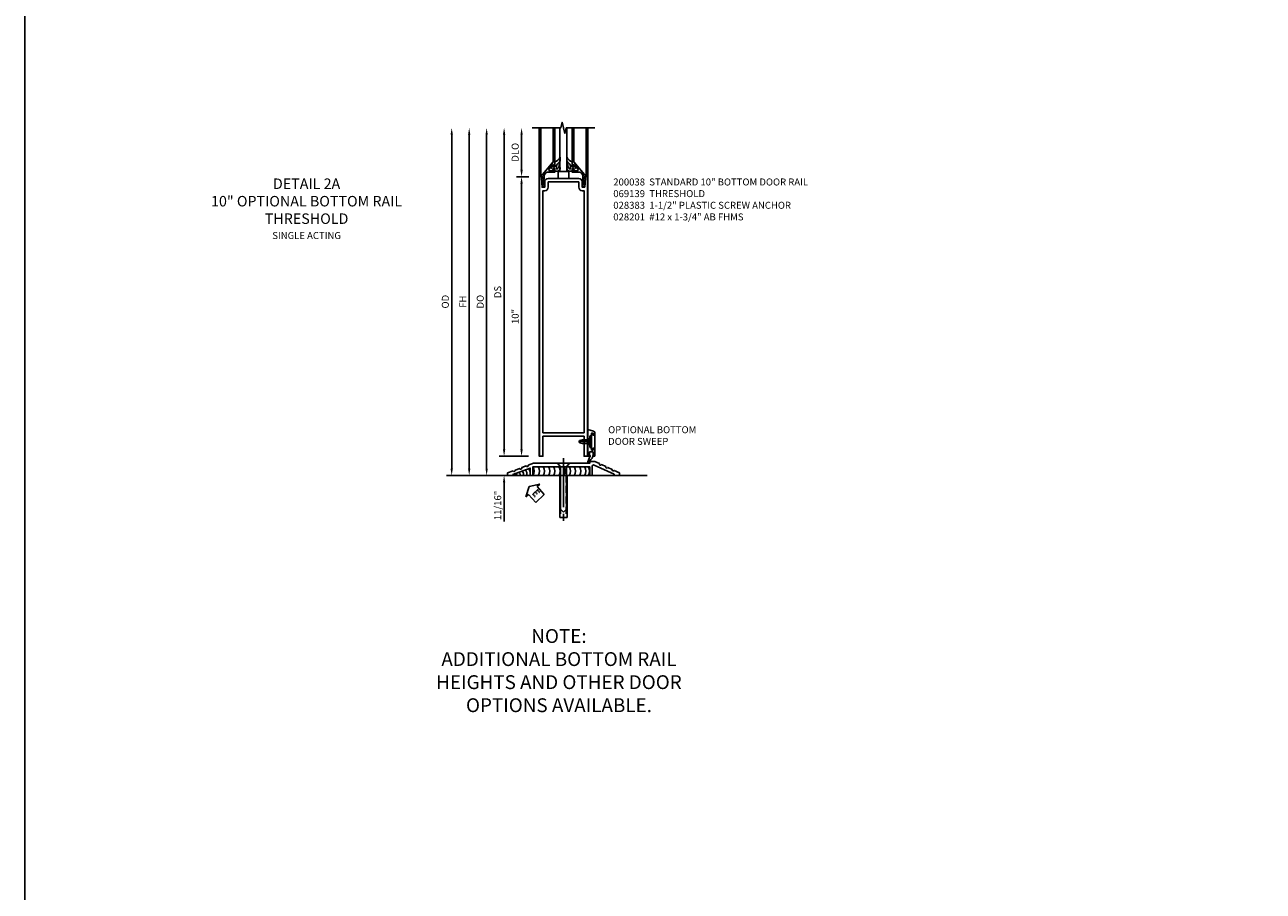
# Model space of a CAD drawing. Units: inches. Extents: x 0 to 187, y 0 to 117.
# Drawn here: x 0 to 44, y 31 to 62 of the extents above; entities that cross this region are included whole.
import ezdxf
from ezdxf.enums import TextEntityAlignment as Align

# ---------------------------------------------------------------- set-up
doc = ezdxf.new("R2010")
doc.units = ezdxf.units.IN
doc.header["$MEASUREMENT"] = 0
doc.linetypes.add('CENTER', pattern=[2, 1.25, -0.25, 0.25, -0.25])
doc.linetypes.add('HIDDEN', pattern=[0.375, 0.25, -0.125])
doc.layers.get('0').update_dxf_attribs({"color": 4})
for name, color, linetype in [('CENTER', 1, 'CENTER'), ('DIME', 2, 'Continuous'), ('FORMAT', 7, 'Continuous'), ('TEXT', 3, 'Continuous')]:
    doc.layers.add(name, color=color, linetype=linetype)
doc.styles.get("Standard").update_dxf_attribs({"font": 'arial.ttf'})
doc.dimstyles.new('EXT_ON-OFF', dxfattribs={"dimscale": 2, "dimtxt": 0.125, "dimasz": 0.125, "dimexe": 0.09, "dimexo": 0.1875, "dimgap": 0.05, "dimtad": 3, "dimdec": 5, "dimzin": 3, "dimdsep": 46, "dimlunit": 5, "dimtxsty": 'Standard', "dimcen": 0, "dimse2": 1, "dimadec": 0, "dimazin": 0, "dimtfac": 1, "dimtdec": 4, "dimtofl": 0, "dimtmove": 0, "dimatfit": 0, "dimfxl": 1, "dimfrac": 2, "dimtolj": 1, "dimtzin": 3, "dimarcsym": 0})
doc.dimstyles.new('EXT_ON-ON', dxfattribs={"dimscale": 2, "dimtxt": 0.125, "dimasz": 0.125, "dimexe": 0.09, "dimexo": 0.1875, "dimgap": 0.05, "dimtad": 3, "dimdec": 5, "dimzin": 3, "dimdsep": 46, "dimlunit": 5, "dimtxsty": 'Standard', "dimcen": 0, "dimadec": 0, "dimazin": 0, "dimtfac": 1, "dimtdec": 4, "dimtofl": 0, "dimtmove": 0, "dimatfit": 0, "dimfxl": 1, "dimfrac": 2, "dimtolj": 1, "dimtzin": 3, "dimarcsym": 0})

# ---------------------------------------------------------------- blocks, each defined once
blk = doc.blocks.new('*D2005')
at = {"layer": 'DIME', "color": 0, "lineweight": -2, "transparency": 16777216}
for p, q in [((-1.25, 0.937), (-1.25, 1.187)), ((-0.375, 0.687), (-1.43, 0.687)), ((-2.938, 0), (-1.07, 0)), ((-1.25, -0.25), (-1.25, -1.644))]:
    blk.add_line(p, q, dxfattribs=at)
at = {"layer": 'DIME', "color": 0, "transparency": 16777216}
for points in [[(-1.292, 0.937), (-1.208, 0.937), (-1.25, 0.687)], [(-1.292, -0.25), (-1.208, -0.25), (-1.25, 0)]]:
    blk.add_solid(points, dxfattribs=at)
at = {"layer": 'DIME', "color": 0, "transparency": 16777216, "insert": (-1.479, -1.072), "char_height": 0.25, "attachment_point": 5, "rotation": 90}
blk.add_mtext('\\A1;11/16"', dxfattribs=at)
blk = doc.blocks.new('*D2006')
at = {"layer": 'DIME', "color": 0, "lineweight": -2, "transparency": 16777216}
for p, q in [((-0.625, 10.938), (-0.625, 12.188)), ((-0.362, 10.688), (-0.805, 10.688))]:
    blk.add_line(p, q, dxfattribs=at)
at = {"layer": 'DIME', "color": 0, "transparency": 16777216}
for points in [[(-0.667, 12.188), (-0.583, 12.188), (-0.625, 12.438)], [(-0.667, 10.938), (-0.583, 10.938), (-0.625, 10.688)]]:
    blk.add_solid(points, dxfattribs=at)
at = {"layer": 'DIME', "color": 0, "transparency": 16777216, "insert": (-0.854, 11.563), "char_height": 0.25, "attachment_point": 5, "rotation": 90}
blk.add_mtext('\\A1;DLO', dxfattribs=at)
blk = doc.blocks.new('*D2007')
at = {"layer": 'DIME', "color": 0, "lineweight": -2, "transparency": 16777216}
for p, q in [((-0.362, 10.688), (-0.805, 10.688)), ((-0.625, 0.937), (-0.625, 10.438)), ((-0.375, 0.687), (-0.805, 0.687))]:
    blk.add_line(p, q, dxfattribs=at)
at = {"layer": 'DIME', "color": 0, "transparency": 16777216}
for points in [[(-0.667, 10.438), (-0.583, 10.438), (-0.625, 10.688)], [(-0.667, 0.937), (-0.583, 0.937), (-0.625, 0.687)]]:
    blk.add_solid(points, dxfattribs=at)
at = {"layer": 'DIME', "color": 0, "transparency": 16777216, "insert": (-0.853, 5.688), "char_height": 0.25, "attachment_point": 5, "rotation": 90}
blk.add_mtext('\\A1;10"', dxfattribs=at)
blk = doc.blocks.new('*D2008')
at = {"layer": 'DIME', "color": 0, "lineweight": -2, "transparency": 16777216}
for p, q in [((-1.25, 0.937), (-1.25, 12.188)), ((-0.375, 0.687), (-1.43, 0.687))]:
    blk.add_line(p, q, dxfattribs=at)
at = {"layer": 'DIME', "color": 0, "transparency": 16777216}
for points in [[(-1.292, 12.188), (-1.208, 12.188), (-1.25, 12.438)], [(-1.292, 0.937), (-1.208, 0.937), (-1.25, 0.687)]]:
    blk.add_solid(points, dxfattribs=at)
at = {"layer": 'DIME', "color": 0, "transparency": 16777216, "insert": (-1.479, 6.563), "char_height": 0.25, "attachment_point": 5, "rotation": 90}
blk.add_mtext('\\A1;DS', dxfattribs=at)
blk = doc.blocks.new('*D2009')
at = {"layer": 'DIME', "color": 0, "lineweight": -2, "transparency": 16777216}
for p, q in [((-1.875, 0.25), (-1.875, 12.188)), ((-2.938, 0), (-1.695, 0))]:
    blk.add_line(p, q, dxfattribs=at)
at = {"layer": 'DIME', "color": 0, "transparency": 16777216}
for points in [[(-1.917, 12.188), (-1.833, 12.188), (-1.875, 12.438)], [(-1.917, 0.25), (-1.833, 0.25), (-1.875, 0)]]:
    blk.add_solid(points, dxfattribs=at)
at = {"layer": 'DIME', "color": 0, "transparency": 16777216, "insert": (-2.104, 6.219), "char_height": 0.25, "attachment_point": 5, "rotation": 90}
blk.add_mtext('\\A1;DO', dxfattribs=at)
blk = doc.blocks.new('*D2010')
at = {"layer": 'DIME', "color": 0, "lineweight": -2, "transparency": 16777216}
for p, q in [((-2.5, 0.25), (-2.5, 12.188)), ((-2.938, 0), (-2.32, 0))]:
    blk.add_line(p, q, dxfattribs=at)
at = {"layer": 'DIME', "color": 0, "transparency": 16777216}
for points in [[(-2.542, 12.188), (-2.458, 12.188), (-2.5, 12.438)], [(-2.542, 0.25), (-2.458, 0.25), (-2.5, 0)]]:
    blk.add_solid(points, dxfattribs=at)
at = {"layer": 'DIME', "color": 0, "transparency": 16777216, "insert": (-2.725, 6.219), "char_height": 0.25, "attachment_point": 5, "rotation": 90}
blk.add_mtext('\\A1;FH', dxfattribs=at)
blk = doc.blocks.new('*D2011')
at = {"layer": 'DIME', "color": 0, "lineweight": -2, "transparency": 16777216}
for p, q in [((-3.125, 0.25), (-3.125, 12.188)), ((-1.625, 0), (-3.305, 0))]:
    blk.add_line(p, q, dxfattribs=at)
at = {"layer": 'DIME', "color": 0, "transparency": 16777216}
for points in [[(-3.167, 12.188), (-3.083, 12.188), (-3.125, 12.438)], [(-3.167, 0.25), (-3.083, 0.25), (-3.125, 0)]]:
    blk.add_solid(points, dxfattribs=at)
at = {"layer": 'DIME', "color": 0, "transparency": 16777216, "insert": (-3.354, 6.219), "char_height": 0.25, "attachment_point": 5, "rotation": 90}
blk.add_mtext('\\A1;OD', dxfattribs=at)
blk = doc.blocks.new('B027555')
for p, q in [((-0.1875, 0.25), (-0.1875, 0)), ((0.1875, 0.25), (-0.1875, 0.25)), ((-0.1875, 0), (0.1875, 0)), ((0.1875, 0), (0.1875, 0.25))]:
    blk.add_line(p, q)
blk = doc.blocks.new('B200041')
blk.add_lwpolyline([(0.068, -0.306), (0.07, -0.306, -0.414214), (0.078, -0.314), (0.078, -0.348, -0.414214), (0.07, -0.356), (0.026, -0.356), (-0.023, -0.084), (-0.023, -0.064), (0, -0.067), (0, 0), (-0.053, 0, -0.63707), (-0.059, 0.013), (0.375, 0.53), (0.438, 0.53), (0.438, 0.393, -0.414214), (0.406, 0.361), (0.398, 0.361), (0.398, 0.424, 0.700208), (0.37, 0.434), (0.232, 0.27, 0.63707), (0.256, 0.217), (0.398, 0.217), (0.398, 0.277), (0.406, 0.277, -0.414214), (0.438, 0.245), (0.438, 0.159), (0.154, 0.159, 0.221695), (0.13, 0.148), (0.041, 0.041, -0.202003), (0.058, 0), (0.058, -0.068, -0.243549), (0.033, -0.115)], format="xyb", close=True)
blk = doc.blocks.new('B027563-M5')
blk.add_lwpolyline([(0.237, -0.033), (0.237, 0.073, -0.122769), (0.252, 0.132, 0.135651), (0.36, 0.257), (0.36, 0.377, -0.214709), (0.172, 0.211), (0.172, 0.044, -0.427379), (0.162, 0.034), (0.126, 0.034, -0.601007), (0.118, 0.049), (0.129, 0.069, 0.919964), (0.112, 0.08), (0.053, 0.018, 0.417539), (0.053, -0.01), (0.113, -0.073, 0.902954), (0.129, -0.061), (0.117, -0.041, -0.588539), (0.126, -0.026), (0.162, -0.026, -0.437855), (0.172, -0.037), (0.172, -0.095, 0.414168), (0.192, -0.115), (0.27, -0.115, 0.415817), (0.36, -0.025), (0.359, 0.077, 0.075933), (0.352, 0.134, 0.99043), (0.332, 0.132), (0.334, 0.108, -0.262094), (0.252, -0.042, -0.564899), (0.237, -0.033, -0.564899)], format="xyb")
blk = doc.blocks.new('S200GT01')
for p, q in [((-0.061, -0.008), (-0.061, -1.75)), ((0.625, -1.75), (0.625, -0.188)), ((0.875, -0.188), (0.625, -0.188)), ((0.875, -1.75), (0.875, -0.188)), ((1.561, -0.008), (1.561, -1.75)), ((0.375, -0.53), (0.375, -1.75)), ((0.438, -1.75), (0.438, -0.53)), ((1.062, -1.75), (1.062, -0.53)), ((1.125, -0.53), (1.125, -1.75))]:
    blk.add_line(p, q)
at = {"extrusion": (0, 0, -1), "zscale": -1, "rotation": 180}
for name, p in [('B200041', (0, 0)), ('B027563-M5', (-0.266, -0.318))]:
    blk.add_blockref(name, p, dxfattribs=at)
at = {"rotation": 180}
for name, p in [('B200041', (1.5, 0)), ('B027563-M5', (1.234, -0.318))]:
    blk.add_blockref(name, p, dxfattribs=at)
blk = doc.blocks.new('B200038')
for points in [[(1.641, 10.313), (1.657, 10.638), (1.625, 10.638), (1.625, 10.688), (1.737, 10.688), (1.737, 0.688), (1.612, 0.688), (1.612, 1.406), (0.138, 1.406), (0.138, 0.688), (0.013, 0.688), (0.013, 10.688), (0.125, 10.688), (0.125, 10.638), (0.093, 10.638), (0.109, 10.313), (0.203, 10.313), (0.203, 10.501, -0.414214), (0.328, 10.626), (1.422, 10.626, -0.414214), (1.547, 10.501), (1.547, 10.313)], [(1.422, 10.313, 0.414214), (1.547, 10.188), (1.612, 10.188), (1.612, 1.531), (0.138, 1.531), (0.138, 10.188), (0.203, 10.188, 0.414214), (0.328, 10.313), (0.328, 10.501), (1.422, 10.501)]]:
    blk.add_lwpolyline(points, format="xyb", close=True)
blk = doc.blocks.new('eseal2')
at = {"layer": 'TEXT', "color": 7}
for p, q in [((0.196, 0.338), (0, 0)), ((0.196, -0.338), (0, 0)), ((0.196, 0.21), (0.196, 0.338)), ((0.575, 0.21), (0.196, 0.21)), ((0.575, 0.21), (0.575, -0.21)), ((0.575, -0.21), (0.196, -0.21)), ((0.196, -0.21), (0.196, -0.338))]:
    blk.add_line(p, q, dxfattribs=at)
at = {"layer": 'TEXT', "color": 3}
blk.add_text('E', height=0.25, dxfattribs=at).set_placement((0.247, -0.116))
blk = doc.blocks.new('B069139')
blk.add_lwpolyline([(-1.732, 0.167), (-1.93, 0.094), (-1.93, 0), (-1.742, 0), (-1.742, 0.03), (-1.117, 0.263), (-1.117, 0), (-1.023, 0), (-1.023, 0.312), (1.008, 0.312), (1.008, 0), (1.102, 0), (1.102, 0.332, -0.548078), (1.168, 0.375), (1.883, 0.043), (1.883, 0), (2.07, 0), (2.07, 0.094), (1.879, 0.183, -1), (1.808, 0.215), (1.652, 0.288, -1), (1.581, 0.321), (1.425, 0.393, -1), (1.355, 0.426), (1.195, 0.5), (1.008, 0.5), (1.008, 0.438), (-1.008, 0.438), (-1.19, 0.369, -1), (-1.263, 0.342), (-1.425, 0.282, -1), (-1.498, 0.255), (-1.659, 0.195, -1)], format="xyb", close=True)
blk = doc.blocks.new('B028383')
at = {"color": 1, "linetype": 'CENTER'}
blk.add_line((-0.125, 0), (1.625, 0), dxfattribs=at)
for p, q in [((0, -0.1325), (0, 0.1325)), ((0, 0.1325), (1.5, 0.1325)), ((1.5, -0.1325), (1.5, 0.1325)), ((0, -0.1325), (1.5, -0.1325))]:
    blk.add_line(p, q)
at = {"color": 3, "linetype": 'HIDDEN'}
for p, q in [((0, 0.1013), (1.5, 0.1013)), ((0, -0.1013), (1.5, -0.1013))]:
    blk.add_line(p, q, dxfattribs=at)
blk = doc.blocks.new('B028201')
for p, q in [((0, 0.219), (0.128, 0.108)), ((0.128, 0.108), (1.642, 0.108)), ((0.128, -0.108), (0.128, 0.108)), ((1.75, 0), (1.642, 0.108)), ((1.75, 0), (1.642, -0.108)), ((0, -0.219), (0.128, -0.108)), ((0.128, -0.108), (1.642, -0.108))]:
    blk.add_line(p, q)
at = {"layer": 'CENTER'}
blk.add_line((-0.185, 0), (1.941, 0), dxfattribs=at)
blk = doc.blocks.new('B028315')
for p, q in [((0, 0.13), (0.053, 0.085)), ((0.053, 0.085), (0.053, -0.085)), ((0.053, 0.069), (0.275, 0.069)), ((0.275, 0.069), (0.375, 0.047)), ((0.375, 0.047), (0.375, -0.047)), ((0, -0.13), (0.053, -0.085)), ((0.053, -0.069), (0.275, -0.069)), ((0.275, -0.069), (0.375, -0.047))]:
    blk.add_line(p, q)
at = {"layer": 'CENTER'}
blk.add_line((-0.038, 0), (0.407, 0), dxfattribs=at)
blk = doc.blocks.new('B200429')
for p, q in [((0.055, -0.26925), (0.055, 0.2705)), ((0.109, 0.235), (0.109, 0.2705)), ((0.109, 0.235), (0.18, 0.235)), ((0.18, -0.235), (0.18, 0.235)), ((0.109, -0.235), (0.18, -0.235)), ((0.109, -0.26925), (0.109, -0.235))]:
    blk.add_line(p, q)
for centre, start, end in [((0.082, 0.2705), 0, 180), ((0.082, -0.26925), 180, 0)]:
    blk.add_arc(centre, 0.027, start, end)
blk = doc.blocks.new('B027309')
for p, q in [((-0.065, 0), (0.065, 0)), ((-0.065, 0), (-0.065, -0.135)), ((0.065, 0), (0.065, -0.135)), ((-0.069, -0.202), (-0.129, -0.36)), ((-0.075, -0.189), (-0.062, -0.184)), ((-0.069, -0.202), (-0.075, -0.189)), ((-0.065, -0.135), (-0.045, -0.135)), ((-0.021, -0.278), (-0.063, -0.345)), ((0.027, -0.219), (-0.01, -0.261)), ((0.045, -0.135), (0.065, -0.135)), ((0.046, -0.164), (0.045, -0.135))]:
    blk.add_line(p, q)
blk.add_lwpolyline([(-0.063, -0.345), (-0.063, -0.35), (-0.064, -0.356), (-0.065, -0.362), (-0.066, -0.368), (-0.067, -0.374), (-0.069, -0.379), (-0.072, -0.384), (-0.075, -0.388)])
for centre, radius, start, end in [((-0.103, -0.376), 0.0301, 147.3503, 337.8368), ((-0.197, -0.099), 0.159, 327.8039, 345.5256), ((-0.045, -0.138), 0.00313, 345.5256, 90), ((0.036, -0.302), 0.0625, 138.2503, 157.5), ((-0.032, -0.167), 0.0781, 318.2503, 2.5)]:
    blk.add_arc(centre, radius, start, end)
blk = doc.blocks.new('B027406')
for p, q in [((0, 0.952), (0.204, 0.897)), ((0, 0.952), (0, 0)), ((0.125, 0.765), (0.07, 0.717)), ((0.07, 0.717), (0.07, 0.329)), ((0.125, 0.828), (0.188, 0.828)), ((0.125, 0.828), (0.125, 0.765)), ((0.188, 0.828), (0.188, 0.796)), ((0.219, 0.765), (0.25, 0.765)), ((0.25, 0.837), (0.25, 0.765)), ((0, 0), (0.054, 0)), ((0.06, 0.157), (0.19, 0.157)), ((0.06, 0.157), (0.06, 0.022)), ((0.06, 0.157), (0.06, 0.022)), ((0.06, 0.022), (0.08, 0.022)), ((0.125, 0.281), (0.07, 0.329)), ((0.125, 0.219), (0.125, 0.281)), ((0.125, 0.219), (0.188, 0.219)), ((0.17, 0.022), (0.19, 0.022)), ((0.188, 0.219), (0.188, 0.25)), ((0.19, 0.157), (0.19, 0.022)), ((0.196, 0), (0.25, 0)), ((0.219, 0.281), (0.25, 0.281)), ((0.25, 0.281), (0.25, 0))]:
    blk.add_line(p, q)
for centre, radius, start, end in [((0.188, 0.837), 0.0625, 0, 75), ((0.219, 0.796), 0.0312, 180, 270), ((0.054, 0.026), 0.026, 270, 351.1501), ((0.196, 0.026), 0.026, 188.8499, 270), ((0.219, 0.25), 0.0312, 90, 180)]:
    blk.add_arc(centre, radius, start, end)
blk = doc.blocks.new('B200424')
for name, p in [('B027406', (0, 0)), ('B027309', (0.125, 0.157))]:
    blk.add_blockref(name, p)
blk = doc.blocks.new('S200MD01')
for name, p in [('B200424', (0, 0)), ('B200429', (0.07, 0.52325))]:
    blk.add_blockref(name, p)
at = {"rotation": 180}
blk.add_blockref('B028315', (0.07, 0.52325), dxfattribs=at)
blk = doc.blocks.new('S200MD04S200MD01KCADS')
for centre, start in [((-0.438, -0.531), 324.5107), ((-0.253, -0.531), 324.5107), ((-0.069, -0.531), 324.5107), ((0.116, -0.531), 324.5107), ((0.301, -0.531), 324.5107), ((0.485, -0.531), 324.5107), ((0.67, -0.531), 324.5107), ((0.855, -0.531), 324.5107), ((1.039, -0.531), 324.5107), ((1.224, -0.531), 324.5107), ((1.409, -0.531), 324.5107), ((1.543, -0.531), 324.5107), ((-1.1, -0.792), 22.9177), ((-1.043, -0.771), 18.1008), ((-0.929, -0.729), 8.8154), ((-0.816, -0.686), 359.7602), ((-0.702, -0.644), 350.6989), ((-0.588, -0.602), 341.3938)]:
    blk.add_arc(centre, 0.269, start, 35.4893)
for name, p in [('S200MD01', (1.75, 0)), ('B069139', (0.805, -0.688))]:
    blk.add_blockref(name, p)
at = {"rotation": 270}
blk.add_blockref('B028201', (0.875, -0.25), dxfattribs=at)
ref = blk.add_blockref('eseal2', (-0.354, -1.083), dxfattribs=dict(rotation=312.5486617732391))
ref.add_attrib('SEAL', 'E', dxfattribs={"layer": 'TEXT', "height": 0.25, "rotation": 312.5487}).set_placement((-0.121, -1.322), align=Align.MIDDLE)
at = {"linetype": 'Continuous', "rotation": 270}
blk.add_blockref('B028383', (0.875, -0.688), dxfattribs=at)
blk = doc.blocks.new('S200BR10')
for p, q in [((0, 0.6875), (0, 12.4375)), ((1.75, 0.6875), (1.75, 12.4375)), ((-3.312994, 0), (3.875, 0))]:
    blk.add_line(p, q)
blk.add_lwpolyline([(2, 12.4375), (0.975, 12.4375), (0.925, 12.2375), (0.825, 12.6375), (0.775, 12.4375), (-0.25, 12.4375)])
at = {"xscale": -1, "rotation": 180}
blk.add_blockref('S200GT01', (0.125, 10.6875), dxfattribs=at)
for name, p in [('B200038', (0, 0)), ('B027555', (0.875, 10.6255))]:
    blk.add_blockref(name, p)
at = {"layer": 'DIME'}
for base, p1, text, picture, middle in [((-3.125, 12.4375), (-1.25, 0), 'OD', '*D2011', (-3.354349, 6.21875)), ((-1.875, 12.4375), (-3.312994, 0), 'DO', '*D2009', (-2.104349, 6.21875)), ((-2.5, 12.4375), (-3.312994, 0), 'FH', '*D2010', (-2.725, 6.21875)), ((-1.25, 12.4375), (0, 0.6875), 'DS', '*D2008', (-1.479263, 6.5625)), ((-0.625, 12.4375), (0.013, 10.6875), 'DLO', '*D2006', (-0.854349, 11.5625))]:
    dim = blk.add_linear_dim(base=base, p1=p1, p2=(-0.25, 12.4375), angle=90, text=text, dimstyle='EXT_ON-OFF', override={"dimpost": '"'}, dxfattribs=at)
    dim.commit()
    dim.dimension.update_dxf_attribs({"geometry": picture, "text_midpoint": middle})
for base, p2, picture, middle in [((-0.625, 10.6875), (0.013, 10.6875), '*D2007', (-0.852643, 5.6875)), ((-1.25, 0), (-3.312994, 0), '*D2005', (-1.479263, -1.071777))]:
    dim = blk.add_linear_dim(base=base, p1=(0, 0.6875), p2=p2, angle=90, dimstyle='EXT_ON-ON', override={"dimpost": '"'}, dxfattribs=at)
    dim.commit()
    dim.dimension.update_dxf_attribs({"geometry": picture, "text_midpoint": middle})

msp = doc.modelspace()

# ---------------------------------------------------------------- linework, layer by layer
at = {"layer": 'FORMAT'}
msp.add_lwpolyline([(187.3753174, 0.00000007), (-0.00000018, 0.00000007), (-0.00000018, 116.91198371)], dxfattribs=at)

# ---------------------------------------------------------------- block references
at = {"ltscale": 0.25}
for name, p in [('S200BR10', (18.40483822, 45.87054848)), ('S200MD04S200MD01KCADS', (18.40483822, 46.55804848))]:
    msp.add_blockref(name, p, dxfattribs=at)

# ---------------------------------------------------------------- texts
at = {"layer": 'TEXT'}
for s, insert, char_height, width, attachment_point in [('DETAIL 2A\\P10" OPTIONAL BOTTOM RAIL THRESHOLD', (10.08630878, 56.49604849), 0.375, 8, 2), ('\\A1;200038  STANDARD 10" BOTTOM DOOR RAIL\\P{\\A0;069139  THRESHOLD \\P028383  1-1/2" PLASTIC SCREW ANCHOR \\P028201  #12 x 1-3/4" AB FHMS}  ', (21.06214945, 56.49604849), 0.25, 9.4789498942, 1), ('SINGLE ACTING', (10.08630878, 54.57973229), 0.25, 8, 2), ('OPTIONAL BOTTOM DOOR SWEEP', (20.87816217, 47.63262003), 0.25, 3.6243717835, 1)]:
    msp.add_mtext(s, dxfattribs=dict(at, insert=insert, char_height=char_height, width=width, attachment_point=attachment_point))
at = {"layer": 'TEXT', "ltscale": 0.25, "insert": (19.11809424, 40.37498304), "char_height": 0.495, "attachment_point": 2}
msp.add_mtext_dynamic_manual_height_columns('NOTE: \\PADDITIONAL BOTTOM RAIL HEIGHTS AND OTHER DOOR OPTIONS AVAILABLE. ', width=9.6506897212, gutter_width=1.25, heights=[0], dxfattribs=at)

doc.saveas('drawing.dxf')
